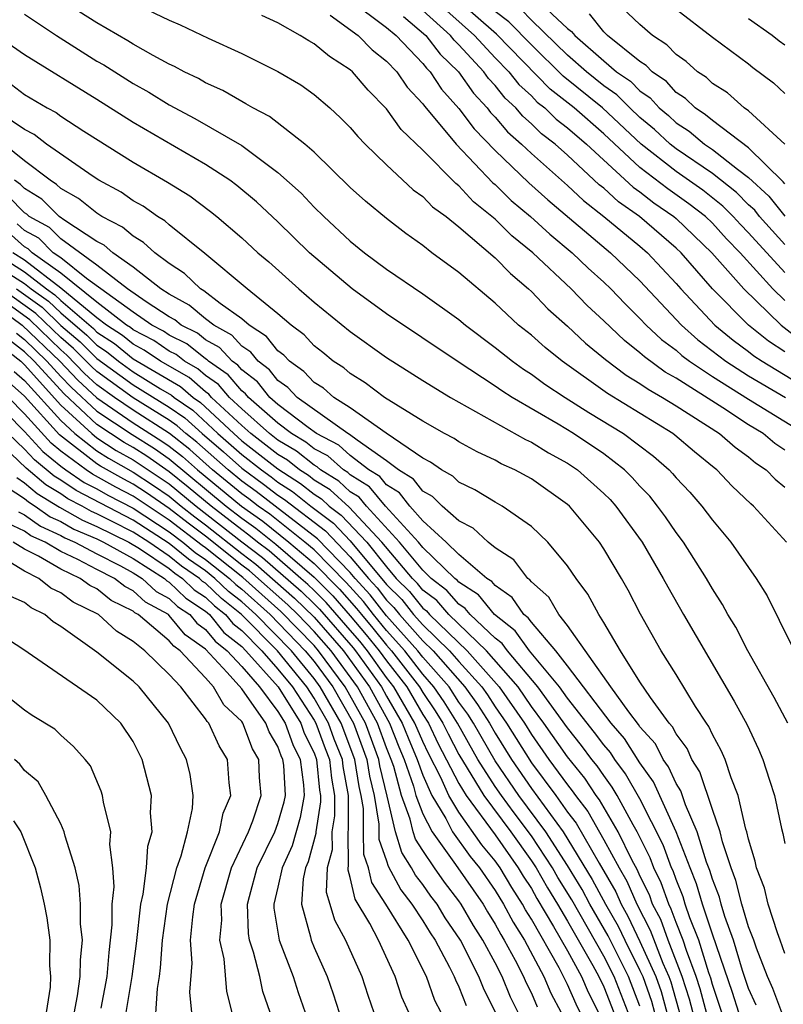
# Model space of a CAD drawing. Units: inches. Extents: x 2498150 to 2499000, y 1482000 to 1485000.
# Drawn here: x 2498765 to 2498807, y 1482909 to 1482964 of the extents above; entities that cross this region are included whole.
import ezdxf

# ---------------------------------------------------------------- set-up
doc = ezdxf.new("R2010")
doc.units = ezdxf.units.IN
doc.header["$MEASUREMENT"] = 0
doc.layers.add('LD24961482_2ft', color=212, linetype='Continuous')

msp = doc.modelspace()

# ---------------------------------------------------------------- linework, layer by layer
at = {"layer": 'LD24961482_2ft'}
for points, elevation in [([(2498807, 1482956.992), (2498805, 1482958.835), (2498804.765, 1482959), (2498803.827, 1482959.827), (2498803, 1482960.356), (2498802.677, 1482960.677), (2498802.181, 1482961), (2498801.561, 1482961.561), (2498801, 1482961.95), (2498800.489, 1482962.489), (2498799.695, 1482963), (2498799, 1482963.609), (2498797, 1482965.502)], 8752), ([(2498807.093, 1482935), (2498805.269, 1482937), (2498805.121, 1482937.121), (2498804.097, 1482938.098), (2498803.251, 1482939), (2498803.104, 1482939.104), (2498802.004, 1482940.003), (2498800.919, 1482940.918), (2498800.809, 1482941), (2498797.213, 1482943.213), (2498794.7, 1482945), (2498793.762, 1482945.762), (2498793, 1482946.433), (2498792.298, 1482947), (2498791, 1482948.208), (2498789, 1482949.905), (2498787.511, 1482951), (2498787, 1482951.394), (2498786.059, 1482952.059), (2498785, 1482952.884), (2498783.843, 1482953.843), (2498783, 1482954.61), (2498781, 1482956.55), (2498780.484, 1482957), (2498778.527, 1482958.527), (2498777.614, 1482959), (2498777.235, 1482959.235), (2498777, 1482959.347), (2498775.96, 1482959.959), (2498775, 1482960.395), (2498774.62, 1482960.62), (2498773.825, 1482961), (2498773.293, 1482961.293), (2498773, 1482961.422), (2498772.104, 1482961.896), (2498771, 1482962.521), (2498770.71, 1482962.709), (2498769, 1482963.702), (2498767, 1482964.967)], 8778), ([(2498771.373, 1482964.627), (2498773, 1482963.842), (2498773.597, 1482963.597), (2498775.148, 1482962.851), (2498777, 1482962.007), (2498779, 1482961.018), (2498780.269, 1482960.269), (2498781, 1482959.748), (2498781.867, 1482959), (2498782.462, 1482958.461), (2498783, 1482957.91), (2498783.412, 1482957.412), (2498783.817, 1482957), (2498785, 1482955.856), (2498786.479, 1482954.478), (2498787, 1482954.111), (2498787.544, 1482953.543), (2498788.295, 1482953), (2498789, 1482952.436), (2498791, 1482950.723), (2498791.841, 1482949.841), (2498792.835, 1482949), (2498793, 1482948.846), (2498793.902, 1482947.902), (2498795, 1482946.93), (2498795.999, 1482945.999), (2498797.089, 1482945.09), (2498798.236, 1482944.237), (2498799, 1482943.775), (2498799.448, 1482943.449), (2498800.251, 1482943), (2498801, 1482942.534), (2498803.4, 1482941), (2498804.251, 1482940.251), (2498805, 1482939.719), (2498805.391, 1482939.391), (2498805.973, 1482939), (2498806.476, 1482938.476), (2498807, 1482938.05)], 8776), ([(2498782.962, 1482965), (2498785, 1482963.437), (2498785.524, 1482963), (2498787, 1482961.462), (2498787.202, 1482961.202), (2498787.41, 1482961), (2498788.037, 1482960.037), (2498789, 1482958.976), (2498789.84, 1482957.84), (2498791, 1482956.639), (2498792.855, 1482954.855), (2498793.914, 1482953.913), (2498797.372, 1482951), (2498799, 1482949.438), (2498801.287, 1482947), (2498802.191, 1482946.191), (2498803.748, 1482945), (2498805, 1482944.189), (2498807.046, 1482943)], 8770), ([(2498787.642, 1482965), (2498789.859, 1482963), (2498791, 1482961.768), (2498791.747, 1482961), (2498792.304, 1482960.304), (2498793, 1482959.662), (2498793.326, 1482959.326), (2498793.747, 1482959), (2498794.38, 1482958.381), (2498795, 1482957.909), (2498796.041, 1482957), (2498798.621, 1482954.621), (2498799, 1482954.358), (2498799.763, 1482953.763), (2498800.88, 1482953), (2498801, 1482952.897), (2498802.973, 1482951), (2498804.73, 1482949), (2498806.792, 1482947), (2498808.033, 1482946.033)], 8764), ([(2498807, 1482948.352), (2498806.331, 1482949), (2498804.532, 1482951), (2498803.772, 1482951.772), (2498803, 1482952.631), (2498802.616, 1482953), (2498801.708, 1482953.708), (2498800.533, 1482954.533), (2498799, 1482955.714), (2498797, 1482957.569), (2498795.37, 1482959), (2498794.042, 1482960.041), (2498791.081, 1482963.081), (2498788.903, 1482965)], 8762), ([(2498793.297, 1482965), (2498795, 1482963.395), (2498795.222, 1482963.222), (2498795.398, 1482963), (2498797, 1482961.599), (2498797.713, 1482961), (2498798.472, 1482960.472), (2498799, 1482959.939), (2498799.56, 1482959.56), (2498800.062, 1482959), (2498800.576, 1482958.576), (2498801, 1482958.182), (2498801.72, 1482957.72), (2498802.569, 1482957), (2498803, 1482956.711), (2498804.38, 1482955.62), (2498805, 1482955.16), (2498806.126, 1482954.126), (2498807, 1482953.017)], 8756), ([(2498765, 1482964.184), (2498766.76, 1482963), (2498769, 1482961.591), (2498769.378, 1482961.377), (2498771, 1482960.342), (2498771.865, 1482959.866), (2498773, 1482959.166), (2498774.416, 1482958.416), (2498777, 1482956.919), (2498779, 1482955.43), (2498780.28, 1482954.281), (2498781, 1482953.521), (2498781.538, 1482953), (2498783, 1482951.642), (2498783.784, 1482951), (2498785, 1482950.094), (2498787, 1482948.726), (2498789, 1482947.303), (2498789.361, 1482947), (2498791, 1482945.765), (2498791.952, 1482945), (2498792.562, 1482944.562), (2498793, 1482944.285), (2498793.742, 1482943.742), (2498794.862, 1482943), (2498796.172, 1482942.172), (2498798.092, 1482941), (2498799.756, 1482939.756), (2498800.61, 1482939), (2498800.801, 1482938.801), (2498801, 1482938.556), (2498801.756, 1482937.756), (2498802.413, 1482937), (2498803, 1482936.212), (2498804.028, 1482935), (2498805.428, 1482933), (2498806.028, 1482932.028), (2498807.346, 1482929.346)], 8780), ([(2498807, 1482940.095), (2498806.459, 1482940.459), (2498805.812, 1482941), (2498805, 1482941.49), (2498803.582, 1482942.418), (2498801, 1482944.063), (2498800.399, 1482944.399), (2498799.242, 1482945.242), (2498799, 1482945.472), (2498798.137, 1482946.138), (2498797, 1482947.238), (2498796.087, 1482948.087), (2498795.198, 1482949), (2498793.091, 1482951), (2498791.931, 1482951.931), (2498791, 1482952.852), (2498789.812, 1482953.812), (2498789, 1482954.702), (2498788.827, 1482954.827), (2498787, 1482956.675), (2498785.814, 1482957.814), (2498785, 1482958.954), (2498783.98, 1482959.98), (2498783.126, 1482961), (2498783, 1482961.112), (2498781.847, 1482961.847), (2498781, 1482962.541), (2498780.7, 1482962.7), (2498780.222, 1482963), (2498779, 1482963.702), (2498778.105, 1482964.105)], 8774), ([(2498781.88, 1482964.12), (2498783.428, 1482963), (2498784.206, 1482962.206), (2498785, 1482961.588), (2498785.561, 1482961), (2498786.144, 1482960.144), (2498787, 1482959.235), (2498787.092, 1482959.093), (2498788.135, 1482957.865), (2498788.842, 1482957), (2498790.868, 1482954.868), (2498791, 1482954.763), (2498791.893, 1482953.893), (2498792.959, 1482953), (2498794.021, 1482952.021), (2498795.249, 1482951), (2498796.14, 1482950.141), (2498797, 1482949.37), (2498797.386, 1482949), (2498798.174, 1482948.175), (2498799, 1482947.37), (2498799.346, 1482947), (2498800.195, 1482946.195), (2498801, 1482945.606), (2498801.32, 1482945.32), (2498801.744, 1482945), (2498803, 1482944.161), (2498805, 1482942.903), (2498808.086, 1482941)], 8772), ([(2498785.945, 1482964.055), (2498787.17, 1482963), (2498787.971, 1482961.971), (2498788.968, 1482961), (2498789.811, 1482959.81), (2498790.562, 1482959), (2498790.748, 1482958.748), (2498791, 1482958.488), (2498791.687, 1482957.686), (2498792.461, 1482957), (2498793, 1482956.48), (2498795, 1482954.715), (2498795.878, 1482953.878), (2498797.004, 1482953), (2498799, 1482951.353), (2498799.409, 1482951), (2498801, 1482949.291), (2498801.251, 1482949), (2498803.131, 1482947), (2498804.157, 1482946.157), (2498805, 1482945.533), (2498805.295, 1482945.295), (2498805.745, 1482945), (2498807.776, 1482943.776)], 8768), ([(2498807, 1482945.513), (2498806.101, 1482946.101), (2498804.991, 1482947), (2498803.002, 1482949), (2498801.268, 1482951), (2498801, 1482951.257), (2498798.979, 1482953), (2498797.812, 1482953.811), (2498797, 1482954.565), (2498796.755, 1482954.756), (2498795, 1482956.392), (2498794.317, 1482957), (2498793.569, 1482957.569), (2498793, 1482958.126), (2498792.537, 1482958.537), (2498792.14, 1482959), (2498791.547, 1482959.547), (2498791, 1482960.231), (2498790.63, 1482960.63), (2498790.369, 1482961), (2498789, 1482962.487), (2498788.74, 1482962.74), (2498788.538, 1482963), (2498787, 1482964.391)], 8766), ([(2498807, 1482949.896), (2498805, 1482952.105), (2498804.556, 1482952.557), (2498804.158, 1482953), (2498803.58, 1482953.58), (2498802.464, 1482954.464), (2498801, 1482955.493), (2498799.067, 1482957), (2498796.935, 1482959), (2498794.757, 1482960.757), (2498793, 1482962.48), (2498791.757, 1482963.757), (2498791, 1482964.321)], 8760), ([(2498807, 1482951.454), (2498805.61, 1482953), (2498805.341, 1482953.341), (2498805, 1482953.65), (2498804.327, 1482954.327), (2498803, 1482955.385), (2498801, 1482956.743), (2498800.67, 1482957), (2498799.804, 1482957.804), (2498799, 1482958.466), (2498798.433, 1482959), (2498797.72, 1482959.721), (2498797, 1482960.222), (2498796.039, 1482961), (2498795, 1482961.921), (2498793, 1482963.85), (2498792.432, 1482964.432)], 8758), ([(2498807, 1482954.799), (2498806.911, 1482954.911), (2498805, 1482956.795), (2498803, 1482958.311), (2498802.627, 1482958.627), (2498802.046, 1482959), (2498801.521, 1482959.521), (2498801, 1482959.861), (2498800.462, 1482960.462), (2498799.666, 1482961), (2498799.342, 1482961.342), (2498799, 1482961.562), (2498797.209, 1482963), (2498797, 1482963.198), (2498796.205, 1482964.205)], 8754), ([(2498801, 1482964.466), (2498803, 1482962.906), (2498805, 1482961.432), (2498805.238, 1482961.238), (2498806.382, 1482960.382), (2498807, 1482959.805)], 8750), ([(2498807, 1482962.46), (2498806.685, 1482962.685), (2498806.3, 1482963), (2498805, 1482963.915)], 8748), ([(2498807.164, 1482925), (2498806.417, 1482926.417), (2498804.95, 1482929), (2498804.297, 1482930.297), (2498803.863, 1482931), (2498803.565, 1482931.565), (2498803, 1482932.428), (2498802.671, 1482933), (2498801.401, 1482935), (2498801, 1482935.533), (2498800.404, 1482936.404), (2498799.976, 1482937), (2498799.538, 1482937.539), (2498799, 1482938.099), (2498798.573, 1482938.573), (2498798.143, 1482939), (2498797, 1482939.878), (2498795.336, 1482941), (2498794.482, 1482941.518), (2498791.933, 1482943), (2498791.361, 1482943.361), (2498791, 1482943.621), (2498788.896, 1482945), (2498785, 1482947.62), (2498783.094, 1482949), (2498780.737, 1482951), (2498779, 1482952.702), (2498777.814, 1482953.814), (2498776.721, 1482954.721), (2498776.335, 1482955), (2498775, 1482955.871), (2498771, 1482958.193), (2498769, 1482959.475), (2498765, 1482961.929), (2498763, 1482963.325)], 8782), ([(2498764.29, 1482960.29), (2498765, 1482959.74), (2498766.248, 1482959), (2498766.744, 1482958.745), (2498767, 1482958.549), (2498768.279, 1482957.721), (2498771, 1482956.009), (2498772.9, 1482954.9), (2498774.133, 1482954.133), (2498775.282, 1482953.282), (2498775.633, 1482953), (2498777, 1482951.83), (2498777.885, 1482951), (2498778.49, 1482950.49), (2498780.148, 1482949), (2498781, 1482948.271), (2498783, 1482946.652), (2498785, 1482945.208), (2498787, 1482943.931), (2498788.525, 1482943), (2498792.676, 1482940.676), (2498793, 1482940.532), (2498793.947, 1482939.948), (2498795, 1482939.373), (2498795.548, 1482939), (2498797, 1482937.7), (2498797.351, 1482937.351), (2498797.668, 1482937), (2498799.124, 1482935), (2498800.291, 1482933), (2498800.531, 1482932.531), (2498801.404, 1482931), (2498804.212, 1482926.212), (2498804.915, 1482924.915), (2498805.557, 1482923.557), (2498805.796, 1482923), (2498806.148, 1482921.852), (2498806.432, 1482921), (2498806.815, 1482919.185), (2498806.895, 1482918.896), (2498807, 1482918.341)], 8784), ([(2498807, 1482912.262), (2498806.751, 1482913), (2498806.593, 1482913.407), (2498806.086, 1482915), (2498805.874, 1482915.874), (2498805.44, 1482917), (2498805.37, 1482917.37), (2498805, 1482918.579), (2498804.905, 1482919), (2498804.854, 1482919.146), (2498804.431, 1482921), (2498804.03, 1482921.97), (2498803.702, 1482923), (2498803.493, 1482923.493), (2498803, 1482924.379), (2498802.811, 1482924.811), (2498802.669, 1482925), (2498802.071, 1482925.929), (2498801, 1482927.686), (2498800.177, 1482929), (2498799.031, 1482931.031), (2498798.34, 1482932.34), (2498797.975, 1482933), (2498797, 1482934.642), (2498796.76, 1482935), (2498795.101, 1482937), (2498795, 1482937.091), (2498793, 1482938.501), (2498792.096, 1482939), (2498791.338, 1482939.338), (2498791, 1482939.533), (2498790.001, 1482940.001), (2498789, 1482940.543), (2498788.731, 1482940.731), (2498788.211, 1482941), (2498787, 1482941.69), (2498784.882, 1482943), (2498783.813, 1482943.813), (2498783, 1482944.316), (2498782.634, 1482944.634), (2498782.055, 1482945), (2498781.483, 1482945.483), (2498781, 1482945.859), (2498780.457, 1482946.456), (2498779.725, 1482947), (2498779, 1482947.627), (2498777.298, 1482949), (2498774.956, 1482950.956), (2498773, 1482952.542), (2498772.759, 1482952.759), (2498772.351, 1482953), (2498771.563, 1482953.563), (2498771, 1482953.874), (2498770.337, 1482954.337), (2498769.11, 1482955), (2498768.797, 1482955.204), (2498766.22, 1482957), (2498765.528, 1482957.528), (2498765, 1482957.8), (2498763, 1482959.146)], 8786), ([(2498806.837, 1482909), (2498806.341, 1482910.341), (2498806.046, 1482911), (2498805.436, 1482912.564), (2498805.289, 1482913), (2498805, 1482913.747), (2498804.622, 1482915), (2498804.305, 1482916.305), (2498804.035, 1482917), (2498803.554, 1482918.446), (2498803.429, 1482919), (2498803, 1482920.233), (2498802.313, 1482922.313), (2498801.864, 1482923), (2498801.602, 1482923.602), (2498801, 1482924.401), (2498800.799, 1482924.799), (2498800.619, 1482925), (2498799.578, 1482926.422), (2498799, 1482927.291), (2498797.922, 1482929), (2498797, 1482930.556), (2498796.72, 1482931), (2498796.126, 1482932.126), (2498795.468, 1482933), (2498795, 1482933.687), (2498793.908, 1482935), (2498793, 1482935.866), (2498791.379, 1482937), (2498791, 1482937.209), (2498789.885, 1482937.886), (2498789, 1482938.323), (2498788.657, 1482938.658), (2498788.035, 1482939), (2498787.426, 1482939.426), (2498787, 1482939.646), (2498784.974, 1482941.026), (2498783, 1482942.424), (2498782.096, 1482943), (2498781.509, 1482943.509), (2498781, 1482943.831), (2498780.437, 1482944.437), (2498779.631, 1482945), (2498779.33, 1482945.33), (2498779, 1482945.576), (2498778.374, 1482946.374), (2498777.407, 1482947), (2498777, 1482947.343), (2498775.809, 1482948.191), (2498774.899, 1482948.899), (2498774.715, 1482949), (2498773.843, 1482949.843), (2498773, 1482950.406), (2498772.198, 1482951), (2498771.569, 1482951.569), (2498771, 1482951.904), (2498770.416, 1482952.416), (2498769.278, 1482953), (2498769, 1482953.176), (2498767.99, 1482953.99), (2498767, 1482954.55), (2498766.773, 1482954.773), (2498766.409, 1482955), (2498765, 1482956.075), (2498763.852, 1482957)], 8788), ([(2498805.411, 1482909.411), (2498805, 1482910.328), (2498804.667, 1482911.333), (2498804.165, 1482913), (2498803.69, 1482914.31), (2498803.482, 1482915), (2498803.388, 1482915.388), (2498803, 1482916.386), (2498802.862, 1482916.862), (2498802.683, 1482917.317), (2498802.168, 1482919), (2498801.519, 1482920.481), (2498801.261, 1482921.261), (2498801, 1482921.662), (2498800.583, 1482922.583), (2498800.284, 1482923), (2498799.852, 1482923.852), (2498799, 1482924.805), (2498798.924, 1482924.924), (2498798.381, 1482925.619), (2498797.385, 1482927), (2498795, 1482930.398), (2498794.515, 1482931), (2498793.957, 1482931.957), (2498793, 1482932.813), (2498792.924, 1482932.924), (2498792.814, 1482933), (2498792.028, 1482934.028), (2498791, 1482934.697), (2498790.623, 1482935), (2498789.778, 1482935.778), (2498789, 1482936.177), (2498788.074, 1482937), (2498787.531, 1482937.531), (2498787, 1482937.824), (2498786.487, 1482938.487), (2498785.666, 1482939), (2498785, 1482939.505), (2498783.369, 1482940.631), (2498782.955, 1482940.955), (2498782.868, 1482941), (2498780.066, 1482943), (2498779.552, 1482943.552), (2498779, 1482943.938), (2498778.532, 1482944.532), (2498777.912, 1482945), (2498777.511, 1482945.511), (2498777, 1482945.842), (2498776.446, 1482946.446), (2498775.451, 1482947), (2498775, 1482947.348), (2498774.099, 1482948.099), (2498773, 1482948.699), (2498772.53, 1482949), (2498771, 1482950.205), (2498769.872, 1482951), (2498769.407, 1482951.407), (2498769, 1482951.616), (2498767.225, 1482952.775), (2498766.915, 1482953), (2498765.95, 1482953.95), (2498765, 1482954.542), (2498764.774, 1482954.774), (2498764.451, 1482955)], 8790), ([(2498804.47, 1482909), (2498804.117, 1482910.117), (2498803, 1482913.344), (2498802.453, 1482915), (2498802.127, 1482916.127), (2498801.77, 1482917), (2498800.997, 1482918.998), (2498799.755, 1482921.754), (2498799, 1482922.803), (2498798.147, 1482924.147), (2498797.402, 1482925), (2498795, 1482928.173), (2498794.351, 1482929), (2498793, 1482930.575), (2498792.823, 1482930.823), (2498792.593, 1482931), (2498791.948, 1482931.948), (2498791, 1482932.599), (2498790.82, 1482932.82), (2498790.543, 1482933), (2498789, 1482934.326), (2498788.296, 1482935), (2498787, 1482936.187), (2498786.286, 1482937), (2498785.725, 1482937.726), (2498785, 1482938.178), (2498784.622, 1482938.622), (2498784.027, 1482939), (2498783, 1482939.789), (2498782.36, 1482940.36), (2498781.131, 1482941), (2498780.666, 1482941.334), (2498779, 1482942.61), (2498778.555, 1482943), (2498777.87, 1482943.87), (2498777, 1482944.526), (2498776.783, 1482944.783), (2498776.468, 1482945), (2498775.766, 1482945.766), (2498775, 1482946.192), (2498774.55, 1482946.55), (2498773.656, 1482947), (2498773.299, 1482947.298), (2498773, 1482947.461), (2498771.718, 1482948.282), (2498770.69, 1482949), (2498769, 1482950.313), (2498767, 1482951.766), (2498766.384, 1482952.384), (2498765.256, 1482953), (2498765.127, 1482953.127), (2498765, 1482953.206), (2498764.114, 1482954.114)], 8792), ([(2498803.519, 1482909), (2498803, 1482910.556), (2498802.909, 1482910.909), (2498802.806, 1482911.194), (2498802.246, 1482913), (2498801.755, 1482914.245), (2498801.506, 1482915), (2498801.392, 1482915.392), (2498801, 1482916.35), (2498800.831, 1482916.831), (2498800.748, 1482917), (2498800.28, 1482918.28), (2498799, 1482920.809), (2498798.197, 1482922.198), (2498797.604, 1482923), (2498797.37, 1482923.37), (2498797, 1482923.793), (2498796.484, 1482924.484), (2498795, 1482926.386), (2498794.552, 1482927), (2498792.902, 1482929), (2498792.109, 1482930.109), (2498790.962, 1482931), (2498790.082, 1482932.082), (2498789, 1482932.786), (2498788.901, 1482932.9), (2498788.77, 1482933), (2498787, 1482934.712), (2498786.763, 1482935), (2498784.95, 1482937), (2498784.053, 1482938.053), (2498783, 1482938.722), (2498782.855, 1482938.855), (2498782.623, 1482939), (2498781.765, 1482939.765), (2498781, 1482940.163), (2498780.536, 1482940.536), (2498779.749, 1482941), (2498779, 1482941.573), (2498777.371, 1482943), (2498777.208, 1482943.207), (2498777, 1482943.364), (2498776.25, 1482944.249), (2498775.164, 1482945), (2498775.085, 1482945.085), (2498775, 1482945.133), (2498773.961, 1482945.961), (2498773, 1482946.444), (2498772.67, 1482946.67), (2498772.038, 1482947), (2498771, 1482947.718), (2498768.425, 1482949.575), (2498767, 1482950.709), (2498766.592, 1482951), (2498765.797, 1482951.797), (2498765, 1482952.233), (2498764.595, 1482952.595)], 8794), ([(2498803, 1482907.765), (2498802.323, 1482910.323), (2498802.11, 1482911), (2498801.564, 1482912.436), (2498801.389, 1482913), (2498801, 1482913.987), (2498800.728, 1482914.728), (2498800.587, 1482915), (2498800.174, 1482916.174), (2498799.768, 1482917), (2498799.563, 1482917.563), (2498798.846, 1482919), (2498798.629, 1482919.371), (2498797.74, 1482921), (2498797.468, 1482921.468), (2498797, 1482922.1), (2498796.639, 1482922.639), (2498796.348, 1482923), (2498795.773, 1482923.772), (2498795, 1482924.746), (2498793.351, 1482927), (2498791.678, 1482929), (2498791.396, 1482929.396), (2498791, 1482929.701), (2498789.624, 1482931), (2498789.344, 1482931.344), (2498789, 1482931.567), (2498788.335, 1482932.335), (2498787.465, 1482933), (2498787, 1482933.449), (2498785.722, 1482935), (2498783.896, 1482937), (2498783.484, 1482937.484), (2498783, 1482937.791), (2498782.37, 1482938.37), (2498781.36, 1482939), (2498781.17, 1482939.17), (2498781, 1482939.258), (2498780.035, 1482940.035), (2498779, 1482940.644), (2498778.538, 1482941), (2498777, 1482942.369), (2498776.324, 1482943), (2498775.716, 1482943.716), (2498775, 1482944.212), (2498774.577, 1482944.577), (2498773.838, 1482945), (2498773.372, 1482945.372), (2498773, 1482945.559), (2498772.143, 1482946.143), (2498771, 1482946.741), (2498770.857, 1482946.857), (2498770.64, 1482947), (2498769, 1482948.263), (2498767, 1482949.874), (2498765.421, 1482951), (2498765.211, 1482951.21), (2498765, 1482951.326), (2498764.116, 1482952.117)], 8796), ([(2498763.337, 1482951), (2498765, 1482949.939), (2498766.208, 1482949), (2498766.671, 1482948.671), (2498767, 1482948.35), (2498768.806, 1482946.806), (2498769, 1482946.614), (2498769.974, 1482945.974), (2498771, 1482945.136), (2498773.611, 1482943.611), (2498774.317, 1482943), (2498774.72, 1482942.72), (2498776.557, 1482941), (2498777, 1482940.61), (2498779, 1482939.051), (2498780.245, 1482938.245), (2498781, 1482937.65), (2498781.401, 1482937.401), (2498781.837, 1482937), (2498782.498, 1482936.498), (2498783.905, 1482935), (2498785, 1482933.637), (2498785.541, 1482933), (2498786.277, 1482932.277), (2498787, 1482931.36), (2498787.204, 1482931.204), (2498787.381, 1482931), (2498789.454, 1482929), (2498791.221, 1482927), (2498792.614, 1482925), (2498793, 1482924.372), (2498793.969, 1482923), (2498795, 1482921.584), (2498795.26, 1482921.26), (2498795.435, 1482921), (2498796.122, 1482920.122), (2498797, 1482918.56), (2498797.845, 1482917), (2498798.271, 1482916.271), (2498798.818, 1482915), (2498799.562, 1482913.562), (2498800.266, 1482911.734), (2498800.597, 1482911), (2498800.701, 1482910.701), (2498801.261, 1482908.739)], 8800), ([(2498802.273, 1482907.728), (2498801.737, 1482909.737), (2498801.34, 1482911), (2498800.565, 1482913), (2498800.145, 1482914.145), (2498799.699, 1482915), (2498799.518, 1482915.518), (2498799, 1482916.57), (2498798.87, 1482916.871), (2498798.552, 1482917.448), (2498797.791, 1482919), (2498796.768, 1482920.768), (2498796.587, 1482921), (2498795.949, 1482921.95), (2498795, 1482923.137), (2498793.688, 1482925), (2498793, 1482925.923), (2498792.263, 1482927), (2498790.524, 1482929), (2498788.436, 1482931), (2498787.77, 1482931.769), (2498787, 1482932.357), (2498786.717, 1482932.717), (2498786.428, 1482933), (2498784.743, 1482935), (2498782.935, 1482936.935), (2498781.885, 1482937.885), (2498781, 1482938.437), (2498780.685, 1482938.685), (2498780.196, 1482939), (2498779.533, 1482939.533), (2498779, 1482939.847), (2498777.506, 1482941), (2498777, 1482941.45), (2498775.339, 1482943), (2498775.183, 1482943.184), (2498775, 1482943.31), (2498774.094, 1482944.094), (2498772.52, 1482945), (2498771.616, 1482945.616), (2498771, 1482945.938), (2498770.416, 1482946.416), (2498769.526, 1482947), (2498769, 1482947.405), (2498767, 1482949.039), (2498765, 1482950.586), (2498764.35, 1482951)], 8798), ([(2498764.192, 1482949.809), (2498765, 1482949.293), (2498765.377, 1482949), (2498766.325, 1482948.326), (2498767, 1482947.667), (2498768.439, 1482946.439), (2498769, 1482945.882), (2498769.532, 1482945.533), (2498770.185, 1482945), (2498771, 1482944.409), (2498772.518, 1482943.482), (2498773.127, 1482943.127), (2498773.275, 1482943), (2498774.292, 1482942.292), (2498775.689, 1482941), (2498777, 1482939.847), (2498778.085, 1482939), (2498778.619, 1482938.619), (2498779, 1482938.323), (2498779.805, 1482937.805), (2498780.827, 1482937), (2498782.061, 1482936.061), (2498783, 1482935.071), (2498785, 1482932.66), (2498785.838, 1482931.838), (2498786.498, 1482931), (2498787, 1482930.437), (2498788.479, 1482929), (2498789, 1482928.399), (2498790.259, 1482927), (2498790.573, 1482926.573), (2498791, 1482925.9), (2498791.632, 1482925), (2498793, 1482922.802), (2498794.345, 1482921), (2498795, 1482920.084), (2498795.476, 1482919.476), (2498796.738, 1482917.262), (2498797.671, 1482915.671), (2498797.96, 1482915), (2498798.335, 1482914.335), (2498799, 1482912.94), (2498799.875, 1482911), (2498800.165, 1482910.165), (2498800.491, 1482909)], 8802), ([(2498798.347, 1482909), (2498797.57, 1482911), (2498797, 1482912.116), (2498795.231, 1482915.231), (2498794.471, 1482916.471), (2498794.17, 1482917), (2498793, 1482918.776), (2498792.043, 1482920.043), (2498791.342, 1482921), (2498791, 1482921.502), (2498790.051, 1482923), (2498788.92, 1482925), (2498788.181, 1482926.181), (2498787.622, 1482927), (2498787, 1482927.708), (2498786.006, 1482929), (2498785, 1482930.117), (2498784.273, 1482931), (2498783.721, 1482931.722), (2498782.771, 1482932.771), (2498781, 1482934.571), (2498780.494, 1482935), (2498778.55, 1482936.55), (2498777.91, 1482937), (2498777.398, 1482937.398), (2498777, 1482937.682), (2498775.395, 1482939), (2498774.127, 1482940.127), (2498773.011, 1482941.011), (2498771, 1482942.293), (2498769.977, 1482943), (2498769, 1482943.705), (2498768.323, 1482944.324), (2498767.338, 1482945.337), (2498767, 1482945.625), (2498765.289, 1482947.289), (2498763, 1482948.938)], 8808), ([(2498799, 1482909.362), (2498798.37, 1482911), (2498797.238, 1482913.238), (2498796.23, 1482915), (2498795.799, 1482915.799), (2498795, 1482917.131), (2498793.798, 1482919), (2498792.304, 1482921), (2498791, 1482922.913), (2498789.798, 1482925), (2498789.488, 1482925.488), (2498789, 1482926.153), (2498788.452, 1482927), (2498787, 1482928.652), (2498786.733, 1482929), (2498785, 1482930.925), (2498784.099, 1482932.099), (2498783.273, 1482933), (2498783, 1482933.329), (2498781.188, 1482935.188), (2498777.805, 1482937.805), (2498777, 1482938.379), (2498776.244, 1482939), (2498774.523, 1482940.522), (2498773.919, 1482941), (2498773.438, 1482941.438), (2498773, 1482941.742), (2498771, 1482942.984), (2498769, 1482944.427), (2498768.701, 1482944.701), (2498767.705, 1482945.705), (2498767, 1482946.305), (2498765.635, 1482947.635), (2498763.731, 1482949)], 8806), ([(2498764.551, 1482949), (2498765.98, 1482947.98), (2498767, 1482946.984), (2498768.072, 1482946.072), (2498769, 1482945.151), (2498771, 1482943.696), (2498773, 1482942.467), (2498773.865, 1482941.865), (2498774.815, 1482941), (2498775.991, 1482939.991), (2498777, 1482939.084), (2498778.212, 1482938.212), (2498779, 1482937.6), (2498779.365, 1482937.365), (2498781.625, 1482935.625), (2498783, 1482934.199), (2498783.996, 1482933), (2498784.476, 1482932.476), (2498785, 1482931.79), (2498785.399, 1482931.398), (2498785.713, 1482931), (2498787, 1482929.557), (2498787.572, 1482929), (2498789.319, 1482927), (2498790.03, 1482926.03), (2498790.685, 1482925), (2498791, 1482924.45), (2498791.903, 1482923), (2498793, 1482921.391), (2498794.75, 1482919), (2498796.368, 1482916.368), (2498797.102, 1482915), (2498797.787, 1482913.787), (2498798.161, 1482913), (2498799, 1482911.339), (2498799.153, 1482911), (2498799.629, 1482909.629), (2498799.805, 1482909)], 8804), ([(2498763, 1482948.368), (2498764.873, 1482947), (2498766.943, 1482945), (2498767.946, 1482943.947), (2498769, 1482942.982), (2498771, 1482941.603), (2498772.592, 1482940.592), (2498773, 1482940.309), (2498773.731, 1482939.731), (2498774.55, 1482939), (2498776.982, 1482937), (2498778.166, 1482936.166), (2498779.606, 1482935), (2498781, 1482933.818), (2498782.403, 1482932.403), (2498783.344, 1482931.344), (2498783.608, 1482931), (2498784.244, 1482930.245), (2498785, 1482929.309), (2498785.278, 1482929), (2498786.822, 1482927), (2498787, 1482926.695), (2498787.688, 1482925.687), (2498788.118, 1482925), (2498788.403, 1482924.403), (2498789, 1482923.276), (2498790.374, 1482921), (2498791.861, 1482919), (2498793, 1482917.392), (2498793.258, 1482917), (2498793.89, 1482915.89), (2498794.441, 1482915), (2498795, 1482914.058), (2498796.4, 1482911.6), (2498796.726, 1482911), (2498797, 1482910.422), (2498797.557, 1482909)], 8810), ([(2498795.703, 1482909), (2498795.47, 1482909.47), (2498795, 1482910.555), (2498794.781, 1482911), (2498794.528, 1482911.472), (2498793, 1482914.164), (2498792.68, 1482914.68), (2498792.51, 1482915), (2498791.913, 1482915.913), (2498791.271, 1482917), (2498791, 1482917.386), (2498790.271, 1482918.271), (2498789, 1482920.083), (2498788.446, 1482921), (2498787.997, 1482922.003), (2498787.317, 1482923.317), (2498787, 1482923.981), (2498786.572, 1482925), (2498785.405, 1482927), (2498785, 1482927.522), (2498783.944, 1482929), (2498783.523, 1482929.522), (2498783, 1482930.142), (2498781.666, 1482931.666), (2498781, 1482932.329), (2498780.659, 1482932.659), (2498780.274, 1482933), (2498778.518, 1482934.518), (2498777.879, 1482935), (2498777.397, 1482935.397), (2498777, 1482935.677), (2498775.304, 1482937), (2498774.05, 1482938.05), (2498773, 1482938.896), (2498771.757, 1482939.756), (2498771, 1482940.232), (2498770.509, 1482940.509), (2498769, 1482941.507), (2498767.193, 1482943.192), (2498765.535, 1482945), (2498765, 1482945.52), (2498764.173, 1482946.173)], 8814), ([(2498764.556, 1482946.556), (2498765, 1482946.205), (2498766.239, 1482945), (2498767, 1482944.166), (2498767.57, 1482943.569), (2498769, 1482942.245), (2498770.945, 1482940.944), (2498772.175, 1482940.174), (2498773, 1482939.6), (2498776.143, 1482937), (2498777, 1482936.331), (2498777.781, 1482935.782), (2498778.884, 1482934.884), (2498781, 1482933.064), (2498782.034, 1482932.035), (2498783, 1482930.931), (2498783.883, 1482929.883), (2498784.597, 1482929), (2498785, 1482928.436), (2498786.114, 1482927), (2498787, 1482925.478), (2498787.316, 1482925), (2498787.86, 1482923.86), (2498789, 1482921.668), (2498789.402, 1482921), (2498791, 1482918.824), (2498792.278, 1482917), (2498792.547, 1482916.546), (2498793, 1482915.853), (2498793.309, 1482915.309), (2498794.231, 1482913.769), (2498795, 1482912.412), (2498795.766, 1482911), (2498796.139, 1482910.139), (2498796.704, 1482909)], 8812), ([(2498763.791, 1482945.791), (2498764.792, 1482945), (2498765, 1482944.793), (2498767, 1482942.581), (2498768.711, 1482941), (2498769, 1482940.775), (2498770.073, 1482940.073), (2498771, 1482939.551), (2498771.339, 1482939.338), (2498773, 1482938.219), (2498774.477, 1482937), (2498777, 1482935.022), (2498778.153, 1482934.152), (2498780.286, 1482932.286), (2498781, 1482931.594), (2498781.298, 1482931.298), (2498783.161, 1482929.162), (2498783.292, 1482929), (2498784.717, 1482927), (2498785, 1482926.483), (2498785.868, 1482925), (2498786.19, 1482924.19), (2498786.7, 1482923), (2498787, 1482922.123), (2498787.503, 1482921), (2498788.27, 1482919.729), (2498788.652, 1482919), (2498789.62, 1482917.621), (2498790.132, 1482917), (2498791, 1482915.754), (2498791.464, 1482915), (2498791.996, 1482913.996), (2498792.613, 1482913), (2498793.69, 1482911), (2498794.085, 1482910.085), (2498794.654, 1482909)], 8816), ([(2498764.435, 1482944.435), (2498765, 1482943.933), (2498767, 1482941.725), (2498767.784, 1482941), (2498769, 1482940.054), (2498769.637, 1482939.637), (2498771, 1482938.874), (2498772.135, 1482938.136), (2498773, 1482937.542), (2498773.656, 1482937), (2498774.408, 1482936.408), (2498775, 1482935.96), (2498777, 1482934.38), (2498777.787, 1482933.787), (2498779.913, 1482931.913), (2498781, 1482930.85), (2498782.62, 1482929), (2498784.056, 1482927), (2498785.163, 1482925), (2498785.686, 1482923.686), (2498785.98, 1482923), (2498786.489, 1482921.511), (2498786.626, 1482921), (2498787, 1482919.987), (2498787.517, 1482919), (2498788.818, 1482917.182), (2498790.329, 1482915), (2498790.575, 1482914.575), (2498791, 1482913.899), (2498791.311, 1482913.311), (2498791.505, 1482913), (2498792.107, 1482911.893), (2498792.567, 1482911), (2498792.693, 1482910.692), (2498793, 1482910.073), (2498793.324, 1482909.324)], 8818), ([(2498792.279, 1482909), (2498791.854, 1482909.854), (2498791.386, 1482911), (2498791, 1482911.751), (2498790.323, 1482913), (2498789.813, 1482913.813), (2498789.124, 1482915), (2498789, 1482915.179), (2498788.205, 1482916.205), (2498787.644, 1482917), (2498787, 1482917.954), (2498786.591, 1482918.592), (2498786.466, 1482919), (2498786.309, 1482919.691), (2498785.826, 1482921), (2498785.394, 1482922.605), (2498785.26, 1482923), (2498785, 1482923.638), (2498784.493, 1482925), (2498783.395, 1482927), (2498781.933, 1482929), (2498781, 1482930.066), (2498780.098, 1482931), (2498779.54, 1482931.54), (2498777.421, 1482933.421), (2498777, 1482933.739), (2498775, 1482935.325), (2498774.047, 1482936.046), (2498773, 1482936.871), (2498771.734, 1482937.734), (2498771, 1482938.212), (2498770.48, 1482938.48), (2498769.201, 1482939.202), (2498769, 1482939.333), (2498766.929, 1482940.929), (2498765, 1482943.073), (2498763.98, 1482943.98)], 8820), ([(2498763, 1482943.147), (2498765, 1482941.11), (2498766.008, 1482940.008), (2498767, 1482939.206), (2498767.277, 1482939), (2498768.304, 1482938.304), (2498769, 1482937.948), (2498769.605, 1482937.605), (2498771, 1482936.886), (2498773, 1482935.579), (2498773.751, 1482935), (2498774.435, 1482934.435), (2498775, 1482934.05), (2498776.319, 1482933), (2498776.667, 1482932.667), (2498777, 1482932.401), (2498778.566, 1482931), (2498780.51, 1482929), (2498781, 1482928.399), (2498782.031, 1482927), (2498783.174, 1482925), (2498783.917, 1482923), (2498784.062, 1482922.062), (2498784.315, 1482921), (2498784.574, 1482919.426), (2498784.581, 1482918.581), (2498785, 1482917.395), (2498785.093, 1482917.093), (2498785.785, 1482915.785), (2498786.401, 1482915), (2498787, 1482914.081), (2498787.409, 1482913.41), (2498787.687, 1482913), (2498788.484, 1482911.517), (2498788.738, 1482911), (2498788.807, 1482910.807), (2498789, 1482910.422), (2498789.401, 1482909.4)], 8824), ([(2498791.025, 1482909), (2498790.357, 1482910.357), (2498790.105, 1482911), (2498789.081, 1482913), (2498788.248, 1482914.248), (2498787.789, 1482915), (2498787.444, 1482915.444), (2498787, 1482916.075), (2498786.593, 1482916.593), (2498786.381, 1482917), (2498785.842, 1482917.842), (2498785.487, 1482919), (2498785.042, 1482920.958), (2498784.634, 1482922.634), (2498784.577, 1482923), (2498783.834, 1482925), (2498782.722, 1482927), (2498781.247, 1482929), (2498781, 1482929.282), (2498779.167, 1482931.167), (2498777.055, 1482933.055), (2498775, 1482934.688), (2498774.815, 1482934.814), (2498773, 1482936.225), (2498771, 1482937.549), (2498770.043, 1482938.042), (2498768.757, 1482938.757), (2498768.398, 1482939), (2498767, 1482940.039), (2498766.468, 1482940.469), (2498765, 1482942.097), (2498764.115, 1482943)], 8822), ([(2498786.223, 1482909), (2498785.847, 1482909.847), (2498785.486, 1482911), (2498784.549, 1482913), (2498784.075, 1482913.925), (2498783.268, 1482915.268), (2498783, 1482916.478), (2498782.876, 1482916.876), (2498782.882, 1482917), (2498782.907, 1482917.093), (2498782.873, 1482919), (2498782.89, 1482919.11), (2498782.89, 1482921), (2498782.602, 1482922.603), (2498782.562, 1482923), (2498782.114, 1482924.115), (2498781.793, 1482925), (2498781, 1482926.383), (2498780.596, 1482927), (2498778.977, 1482929), (2498776.988, 1482931), (2498775.883, 1482931.883), (2498775, 1482932.727), (2498774.835, 1482932.835), (2498774.667, 1482933), (2498773.676, 1482933.676), (2498773, 1482934.234), (2498771.86, 1482935), (2498771, 1482935.554), (2498769.85, 1482936.15), (2498769, 1482936.572), (2498768.7, 1482936.7), (2498768.177, 1482937), (2498767.398, 1482937.398), (2498767, 1482937.668), (2498766.17, 1482938.17), (2498765.086, 1482939.086), (2498763, 1482941.088)], 8828), ([(2498788.011, 1482909), (2498787.674, 1482909.674), (2498787.201, 1482911), (2498786.189, 1482913), (2498784.957, 1482915), (2498784.191, 1482916.191), (2498784.012, 1482917), (2498783.748, 1482917.748), (2498783.726, 1482919), (2498783.726, 1482920.274), (2498783.607, 1482921), (2498783.49, 1482921.49), (2498783.256, 1482923), (2498782.488, 1482925), (2498781.34, 1482927), (2498781, 1482927.461), (2498779.745, 1482929), (2498777.778, 1482931), (2498777, 1482931.696), (2498776.275, 1482932.275), (2498775.517, 1482933), (2498775, 1482933.411), (2498774.055, 1482934.055), (2498773, 1482934.928), (2498771, 1482936.22), (2498767.851, 1482937.851), (2498767, 1482938.428), (2498766.643, 1482938.643), (2498765.547, 1482939.547), (2498765, 1482940.144), (2498764.1, 1482941)], 8826), ([(2498764.569, 1482938.569), (2498765, 1482938.288), (2498765.696, 1482937.696), (2498766.937, 1482936.936), (2498768.212, 1482936.212), (2498769, 1482935.875), (2498770.765, 1482935), (2498771.354, 1482934.646), (2498773, 1482933.541), (2498773.296, 1482933.296), (2498773.731, 1482933), (2498774.373, 1482932.373), (2498775, 1482931.959), (2498775.49, 1482931.49), (2498776.105, 1482931), (2498776.506, 1482930.506), (2498777, 1482930.111), (2498778.105, 1482929), (2498779, 1482927.991), (2498779.801, 1482927), (2498781, 1482925.171), (2498781.098, 1482925), (2498781.604, 1482923.604), (2498781.847, 1482923), (2498781.953, 1482921.953), (2498782.124, 1482921), (2498782.124, 1482919.876), (2498781.985, 1482919), (2498782.003, 1482917.997), (2498781.728, 1482917), (2498781.667, 1482915.667), (2498781.875, 1482915), (2498782.123, 1482914.123), (2498782.733, 1482913), (2498783.633, 1482911), (2498783.963, 1482909.962), (2498784.298, 1482909)], 8830), ([(2498764.039, 1482938.039), (2498765, 1482937.412), (2498765.222, 1482937.223), (2498765.591, 1482937), (2498766.41, 1482936.41), (2498767, 1482936.139), (2498767.724, 1482935.724), (2498769, 1482935.179), (2498769.36, 1482935), (2498771, 1482934.09), (2498772.729, 1482933), (2498772.87, 1482932.87), (2498773, 1482932.799), (2498773.91, 1482931.911), (2498775, 1482931.192), (2498775.221, 1482931), (2498776.018, 1482930.018), (2498777, 1482929.234), (2498777.233, 1482929), (2498779.007, 1482927), (2498780.263, 1482925), (2498780.454, 1482924.455), (2498781, 1482923.354), (2498781.132, 1482923), (2498781.303, 1482921.303), (2498781.358, 1482921), (2498781.358, 1482920.643), (2498781.098, 1482919), (2498781.099, 1482918.901), (2498780.672, 1482917.328), (2498780.522, 1482917), (2498780.39, 1482916.39), (2498780.306, 1482915), (2498780.805, 1482913.195), (2498780.839, 1482913), (2498781, 1482912.609), (2498781.721, 1482911), (2498782.049, 1482910.049), (2498782.379, 1482909)], 8832), ([(2498764.672, 1482936.672), (2498765, 1482936.519), (2498765.883, 1482935.883), (2498767, 1482935.371), (2498767.236, 1482935.235), (2498767.787, 1482935), (2498769, 1482934.357), (2498770.303, 1482933.697), (2498771, 1482933.31), (2498771.492, 1482933), (2498772.279, 1482932.279), (2498773, 1482931.886), (2498773.448, 1482931.448), (2498774.128, 1482931), (2498774.522, 1482930.522), (2498775, 1482930.184), (2498775.53, 1482929.531), (2498776.195, 1482929), (2498777, 1482928.124), (2498777.974, 1482927), (2498779, 1482925.647), (2498779.406, 1482925), (2498779.82, 1482923.819), (2498780.225, 1482923), (2498780.415, 1482921.585), (2498780.447, 1482921), (2498780.221, 1482919.779), (2498779.784, 1482918.216), (2498779.229, 1482917), (2498779, 1482915.939), (2498778.772, 1482915), (2498778.779, 1482914.779), (2498779.069, 1482913), (2498779.847, 1482911), (2498780.117, 1482910.117), (2498780.497, 1482909)], 8834), ([(2498778.571, 1482909), (2498778.173, 1482910.173), (2498777.999, 1482911), (2498777.654, 1482912.346), (2498777.43, 1482913), (2498777.371, 1482913.371), (2498777.32, 1482915), (2498777.423, 1482915.423), (2498777.858, 1482917), (2498778.831, 1482919), (2498779, 1482919.455), (2498779.346, 1482920.654), (2498779.41, 1482921), (2498779.319, 1482922.682), (2498779.276, 1482923), (2498779.184, 1482923.185), (2498779, 1482923.711), (2498778.514, 1482924.514), (2498778.334, 1482925), (2498777, 1482926.895), (2498776.2, 1482927.8), (2498775, 1482929.096), (2498773.884, 1482929.884), (2498773, 1482930.956), (2498772.948, 1482931), (2498771.688, 1482931.688), (2498771, 1482932.318), (2498770.544, 1482932.544), (2498769.973, 1482933), (2498769, 1482933.493), (2498767.951, 1482934.049), (2498767, 1482934.489), (2498766.133, 1482935), (2498765.356, 1482935.356), (2498765, 1482935.613), (2498764.053, 1482936.054)], 8836), ([(2498776.478, 1482909), (2498776.176, 1482910.176), (2498776.022, 1482911.978), (2498775.789, 1482913), (2498775.894, 1482914.105), (2498775.866, 1482915), (2498776.444, 1482917), (2498777.383, 1482919), (2498777.609, 1482919.608), (2498778.07, 1482921), (2498777.99, 1482921.99), (2498777.946, 1482923), (2498777.589, 1482923.589), (2498777.068, 1482925), (2498777, 1482925.096), (2498776.018, 1482926.018), (2498775.445, 1482927), (2498775, 1482927.499), (2498773.594, 1482929), (2498773.246, 1482929.246), (2498773, 1482929.544), (2498771.275, 1482931), (2498771.097, 1482931.097), (2498771, 1482931.186), (2498769.786, 1482931.787), (2498769, 1482932.415), (2498768.604, 1482932.604), (2498768.083, 1482933), (2498767, 1482933.501), (2498765.779, 1482934.221), (2498765, 1482934.608), (2498764.37, 1482935)], 8838), ([(2498774.246, 1482909), (2498774.134, 1482910.134), (2498774.258, 1482911.743), (2498774.172, 1482913), (2498774.291, 1482914.291), (2498774.398, 1482915), (2498774.988, 1482917), (2498775.775, 1482919), (2498775.972, 1482920.028), (2498776.392, 1482921), (2498776.298, 1482921.702), (2498776.215, 1482923), (2498775.745, 1482923.745), (2498775.188, 1482925), (2498775.091, 1482925.091), (2498775, 1482925.246), (2498773.63, 1482927), (2498773, 1482927.686), (2498771.642, 1482929), (2498771, 1482929.516), (2498770.074, 1482930.074), (2498769.088, 1482931), (2498767.683, 1482931.683), (2498767, 1482932.202), (2498766.46, 1482932.46), (2498765.797, 1482933), (2498765, 1482933.395), (2498763.954, 1482934.046)], 8840), ([(2498772.176, 1482907.824), (2498772.341, 1482910.341), (2498772.456, 1482911), (2498772.521, 1482911.479), (2498772.622, 1482913), (2498772.908, 1482915), (2498773.414, 1482917), (2498773.659, 1482917.659), (2498774.009, 1482919), (2498774.282, 1482920.283), (2498774.324, 1482921), (2498774.154, 1482922.153), (2498773.957, 1482923), (2498773.616, 1482923.616), (2498772.952, 1482925), (2498771.334, 1482927), (2498771, 1482927.323), (2498769, 1482928.922), (2498767, 1482930.344), (2498766.593, 1482930.593), (2498766.125, 1482931), (2498765.364, 1482931.364), (2498765, 1482931.66), (2498764.081, 1482932.081)], 8842), ([(2498770.615, 1482909), (2498770.94, 1482911), (2498771.181, 1482912.819), (2498771.42, 1482915), (2498771.553, 1482915.553), (2498771.736, 1482917), (2498771.806, 1482918.194), (2498772.045, 1482919), (2498771.958, 1482920.042), (2498772.019, 1482921), (2498771.504, 1482923), (2498771, 1482923.981), (2498770.33, 1482925), (2498769, 1482926.261), (2498764.913, 1482929.087), (2498763, 1482930.329)], 8844), ([(2498769.241, 1482909.241), (2498769.565, 1482911), (2498769.674, 1482912.326), (2498769.849, 1482913.849), (2498769.843, 1482915), (2498769.956, 1482915.957), (2498769.889, 1482917), (2498769.715, 1482918.285), (2498769.775, 1482919), (2498769.359, 1482920.641), (2498769.318, 1482921), (2498769.242, 1482921.242), (2498768.641, 1482922.641), (2498768.344, 1482923), (2498767.711, 1482923.711), (2498767, 1482924.329), (2498766.668, 1482924.668), (2498765.43, 1482925.43), (2498765, 1482925.712), (2498764.289, 1482926.29)], 8846), ([(2498767.371, 1482907), (2498767.932, 1482909.932), (2498768.082, 1482911), (2498768.087, 1482911.913), (2498768.198, 1482913), (2498768.098, 1482913.902), (2498768.091, 1482915), (2498768.026, 1482916.026), (2498767.804, 1482917), (2498767.245, 1482918.755), (2498767.2, 1482919), (2498767, 1482919.427), (2498766.182, 1482921), (2498765.748, 1482921.749), (2498765, 1482922.381), (2498764.74, 1482922.74), (2498764.441, 1482923)], 8848), ([(2498764.39, 1482919.609), (2498764.79, 1482919), (2498765.588, 1482917), (2498765.893, 1482915.893), (2498766.09, 1482915), (2498766.234, 1482914.234), (2498766.396, 1482913), (2498766.386, 1482911.613), (2498766.43, 1482911), (2498766.412, 1482910.412), (2498766.202, 1482909)], 8850)]:
    msp.add_lwpolyline(points, dxfattribs=dict(at, elevation=elevation))

doc.saveas('drawing.dxf')
